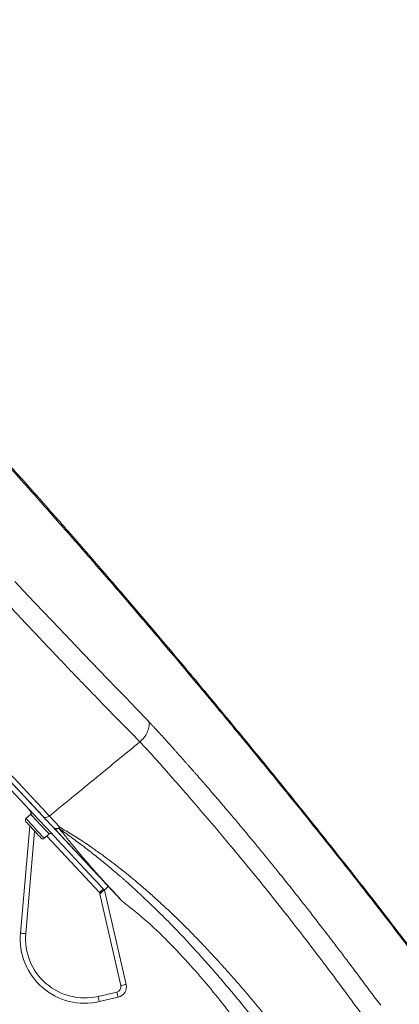
# Model space of a CAD drawing. Units: millimetres. Extents: x -1335 to 1463, y -1310 to 1339.
# Drawn here: x -1276 to -1241, y 633 to 724 of the extents above; entities that cross this region are included whole.
import ezdxf

# ---------------------------------------------------------------- set-up
doc = ezdxf.new("R2010")
doc.units = ezdxf.units.MM

msp = doc.modelspace()

# ---------------------------------------------------------------- linework, layer by layer
at = {"color": 7, "linetype": 'Continuous', "lineweight": 18}
for p, q in [((-1275.129, 650.535), (-1275.568, 650.126)), ((-1275.13, 650.534), (-1275.126, 650.583)), ((-1272.425, 649.327), (-1273.391, 650.372)), ((-1276.085, 639.482), (-1275.223, 649.463)), ((-1273.863, 648.298), (-1273.424, 648.707)), ((-1268.287, 643.491), (-1267.921, 643.832)), ((-1268.287, 643.491), (-1266.262, 634.722)), ((-1266.749, 634.61), (-1268.744, 643.248)), ((-1268.87, 633.607), (-1267.124, 634.01)), ((-1267.012, 633.523), (-1268.757, 633.12))]:
    msp.add_line(p, q, dxfattribs=at)
at = {"color": 102, "linetype": 'Continuous', "lineweight": 18}
for p, q in [((-1274.763, 648.97), (-1275.587, 639.439)), ((-1268.744, 643.248), (-1273.643, 648.502))]:
    msp.add_line(p, q, dxfattribs=at)
at = {"color": 102, "linetype": 'Continuous', "lineweight": 18, "flags": 128}
for points in [[(-1264.129, 659.109), (-1264.25, 659.238), (-1264.363, 659.358), (-1264.477, 659.479), (-1264.59, 659.599), (-1264.704, 659.719), (-1264.817, 659.838), (-1265.35, 660.395), (-1266.301, 661.379), (-1267.149, 662.256), (-1267.994, 663.127), (-1269.481, 664.668), (-1270.924, 666.175), (-1272.495, 667.821), (-1273.975, 669.38), (-1275.35, 670.833), (-1276.607, 672.164)], [(-1275.568, 650.126), (-1275.539, 650.095), (-1275.453, 650.004), (-1275.318, 649.858), (-1275.141, 649.669), (-1274.936, 649.449), (-1274.715, 649.212), (-1274.494, 648.975), (-1274.289, 648.755), (-1274.112, 648.566), (-1273.977, 648.42), (-1273.892, 648.329), (-1273.863, 648.298), (-1273.863, 648.298)], [(-1273.424, 648.707), (-1273.453, 648.738), (-1273.538, 648.829), (-1273.673, 648.975), (-1273.85, 649.164), (-1274.056, 649.385), (-1274.276, 649.621), (-1274.497, 649.858), (-1274.703, 650.078), (-1274.879, 650.268), (-1275.015, 650.413), (-1275.1, 650.504), (-1275.129, 650.535), (-1275.129, 650.535)], [(-1275.112, 650.553), (-1275.118, 650.565), (-1275.126, 650.583)]]:
    msp.add_lwpolyline(points, dxfattribs=at)
at = {"color": 7, "linetype": 'Continuous', "lineweight": 18, "flags": 128}
for points in [[(-1268.315, 643.522), (-1268.399, 643.612), (-1268.54, 643.763), (-1268.736, 643.973), (-1268.987, 644.242), (-1269.293, 644.57), (-1269.653, 644.957), (-1270.068, 645.401), (-1270.535, 645.903), (-1271.055, 646.46), (-1271.626, 647.072), (-1272.247, 647.738), (-1272.918, 648.458), (-1273.637, 649.229), (-1274.403, 650.05), (-1275.214, 650.92), (-1276.07, 651.838), (-1276.968, 652.801)], [(-1276.599, 653.139), (-1275.701, 652.175), (-1274.845, 651.258), (-1274.034, 650.388), (-1273.268, 649.566), (-1272.549, 648.796), (-1271.879, 648.077), (-1271.258, 647.41), (-1270.687, 646.798), (-1270.167, 646.241), (-1269.7, 645.74), (-1269.286, 645.296), (-1268.926, 644.91), (-1268.62, 644.582), (-1268.369, 644.313), (-1268.173, 644.103), (-1268.033, 643.953), (-1267.949, 643.862), (-1267.921, 643.832)], [(-1274.145, 648.308), (-1274.174, 648.339), (-1274.259, 648.43), (-1274.392, 648.573), (-1274.564, 648.757), (-1274.759, 648.966), (-1274.963, 649.185), (-1275.159, 649.395), (-1275.33, 649.578), (-1275.464, 649.722), (-1275.548, 649.812), (-1275.577, 649.843)], [(-1268.744, 643.248), (-1268.672, 643.315), (-1268.604, 643.379), (-1268.541, 643.438), (-1268.485, 643.489), (-1268.44, 643.532), (-1268.406, 643.563), (-1268.385, 643.583), (-1268.378, 643.589)], [(-1268.688, 643.149), (-1268.707, 643.182), (-1268.725, 643.215), (-1268.744, 643.248)], [(-1275.587, 639.439), (-1275.684, 639.448), (-1275.777, 639.456), (-1275.863, 639.463), (-1275.939, 639.47), (-1276.001, 639.475), (-1276.047, 639.479), (-1276.075, 639.481), (-1276.085, 639.482)], [(-1266.749, 634.61), (-1266.654, 634.631), (-1266.563, 634.653), (-1266.479, 634.672), (-1266.405, 634.689), (-1266.344, 634.703), (-1266.299, 634.713), (-1266.271, 634.72), (-1266.262, 634.722)], [(-1268.87, 633.607), (-1268.848, 633.512), (-1268.827, 633.42), (-1268.807, 633.336), (-1268.79, 633.262), (-1268.776, 633.202), (-1268.766, 633.157), (-1268.759, 633.129), (-1268.757, 633.12)], [(-1267.124, 634.01), (-1267.102, 633.915), (-1267.081, 633.823), (-1267.062, 633.739), (-1267.044, 633.665), (-1267.03, 633.605), (-1267.02, 633.56), (-1267.014, 633.532), (-1267.012, 633.523)]]:
    msp.add_lwpolyline(points, dxfattribs=at)
at = {"color": 7, "linetype": 'Continuous', "lineweight": 18}
for centre, radius, start, end in [((-1275.624, 650.626), 0.5, 355.06318, 43), ((-1275.265, 650.682), 0.2, 313, 43), ((-1275.431, 649.98), 0.2, 133, 223), ((-1273.999, 648.444), 0.2, 223, 313), ((-1273.287, 648.561), 0.2, 43, 133), ((-1269.516, 642.354), 1.675, 42.77822, 43.19082), ((-1270.107, 638.966), 6, 175.06318, 283), ((-1270.107, 638.966), 5.5, 175.06318, 283), ((-1267.236, 634.497), 0.5, 283, 13), ((-1267.236, 634.497), 1, 283, 13)]:
    msp.add_arc(centre, radius, start, end, dxfattribs=at)
for points, knots in [([(-1264.988, 657.26), (-1265.389, 657.672), (-1266.176, 658.479), (-1267.402, 659.731), (-1268.661, 661.02), (-1269.955, 662.353), (-1271.258, 663.709), (-1272.531, 665.043), (-1273.784, 666.366), (-1275.062, 667.724), (-1276.427, 669.18), (-1277.899, 670.757), (-1279.482, 672.457), (-1280.684, 673.75), (-1281.454, 674.58), (-1281.758, 674.907), (-1282.071, 675.245), (-1282.394, 675.593), (-1282.727, 675.952), (-1283.07, 676.321), (-1283.64, 676.935), (-1284.459, 677.819), (-1285.628, 679.079), (-1286.957, 680.513), (-1288.458, 682.132), (-1290.148, 683.956), (-1292.046, 686.004), (-1294.169, 688.297), (-1296.235, 690.528), (-1298.21, 692.663), (-1300.065, 694.668), (-1301.975, 696.734), (-1303.396, 698.272), (-1304.324, 699.275), (-1304.744, 699.73), (-1305.16, 700.181), (-1305.571, 700.625), (-1305.976, 701.063), (-1306.374, 701.494), (-1306.766, 701.918), (-1307.417, 702.623), (-1308.304, 703.583), (-1309.463, 704.839), (-1310.609, 706.08), (-1311.735, 707.302), (-1313.006, 708.681), (-1314.37, 710.163), (-1315.776, 711.691), (-1316.991, 713.015), (-1317.789, 713.886), (-1318.251, 714.39), (-1318.435, 714.592), (-1318.617, 714.79), (-1318.795, 714.985), (-1318.969, 715.176), (-1319.141, 715.363), (-1319.553, 715.814), (-1320.144, 716.46), (-1320.877, 717.262), (-1321.675, 718.135), (-1322.528, 719.067), (-1323.326, 719.94), (-1323.944, 720.613), (-1324.406, 721.117), (-1324.784, 721.528), (-1325.085, 721.855), (-1325.318, 722.105), (-1325.492, 722.291), (-1325.63, 722.437), (-1325.75, 722.563), (-1325.866, 722.685), (-1325.977, 722.802), (-1326.083, 722.915), (-1326.185, 723.022), (-1326.282, 723.124), (-1326.535, 723.391), (-1326.847, 723.719), (-1327.109, 723.993), (-1327.141, 724.025), (-1327.158, 724.041)], [0, 0, 0, 0, 0.021444, 0.042101, 0.062129, 0.081836, 0.101271, 0.119593, 0.136385, 0.153493, 0.171547, 0.190606, 0.210689, 0.231773, 0.235394, 0.239121, 0.242953, 0.246892, 0.250936, 0.255088, 0.259345, 0.271594, 0.284627, 0.301149, 0.318779, 0.337553, 0.3604, 0.385078, 0.411629, 0.432699, 0.454678, 0.477557, 0.501443, 0.506692, 0.511916, 0.517106, 0.522255, 0.527355, 0.532402, 0.537393, 0.542325, 0.557423, 0.571865, 0.588221, 0.603775, 0.618609, 0.642269, 0.66388, 0.683464, 0.701046, 0.704315, 0.707555, 0.710765, 0.713946, 0.717098, 0.720221, 0.723316, 0.739816, 0.753787, 0.767099, 0.789778, 0.811158, 0.826031, 0.839466, 0.851285, 0.861366, 0.869624, 0.875999, 0.88081, 0.885638, 0.890481, 0.895338, 0.900206, 0.905083, 0.909969, 0.91486, 0.945645, 0.973009, 1, 1, 1, 1]), ([(-1177.788, 542.707), (-1178.496, 543.936), (-1180.24, 546.964), (-1183.019, 551.758), (-1186.107, 557.049), (-1189.149, 562.211), (-1192.109, 567.179), (-1194.97, 571.92), (-1197.711, 576.407), (-1200.332, 580.643), (-1202.973, 584.857), (-1205.648, 589.068), (-1208.375, 593.298), (-1211.016, 597.333), (-1213.573, 601.185), (-1216.05, 604.866), (-1218.649, 608.681), (-1221.358, 612.6), (-1224.17, 616.608), (-1226.874, 620.409), (-1229.49, 624.039), (-1232.032, 627.519), (-1234.458, 630.801), (-1236.773, 633.895), (-1238.963, 636.79), (-1241.051, 639.519), (-1243.009, 642.051), (-1245.005, 644.605), (-1247.126, 647.291), (-1249.461, 650.217), (-1251.913, 653.256), (-1254.48, 656.405), (-1256.838, 659.267), (-1258.971, 661.834), (-1260.877, 664.112), (-1262.887, 666.496), (-1265.017, 669.002), (-1267.277, 671.64), (-1269.293, 673.971), (-1271.039, 675.974), (-1272.492, 677.629), (-1274.015, 679.352), (-1275.614, 681.146), (-1277.301, 683.023), (-1279.113, 685.018), (-1281.161, 687.245), (-1283.474, 689.725), (-1286.05, 692.436), (-1288.794, 695.264), (-1291.669, 698.152), (-1294.579, 700.989), (-1297.475, 703.72), (-1300.333, 706.323), (-1303.239, 708.881), (-1306.227, 711.416), (-1309.284, 713.912), (-1311.942, 715.996), (-1314.138, 717.664), (-1315.845, 718.916), (-1317.454, 720.038), (-1318.951, 721.012), (-1320.435, 721.911), (-1321.911, 722.722), (-1323.389, 723.445), (-1324.533, 723.967), (-1325.192, 724.285), (-1325.399, 724.384)], [0, 0, 0, 0, 0.0179361, 0.0442011, 0.0700912, 0.0954133, 0.119987, 0.1432334, 0.1654552, 0.1864888, 0.2062264, 0.2283689, 0.2495784, 0.2698892, 0.2893625, 0.308055, 0.3260028, 0.3477475, 0.3683162, 0.3879223, 0.4067481, 0.424907, 0.4424263, 0.4583778, 0.4737691, 0.4883488, 0.5018371, 0.5142497, 0.5293565, 0.5451492, 0.5616559, 0.5788573, 0.5967316, 0.6088398, 0.6214101, 0.6345986, 0.6485453, 0.6632396, 0.6787222, 0.6876318, 0.6969256, 0.7066373, 0.7167725, 0.7273572, 0.738585, 0.7508888, 0.7656409, 0.7814841, 0.7981895, 0.8154791, 0.8330272, 0.849598, 0.8658396, 0.8819555, 0.8986455, 0.9155037, 0.9320317, 0.9415626, 0.9506288, 0.9590612, 0.966713, 0.9736744, 0.9817771, 0.9893749, 0.9966714, 1, 1, 1, 1]), ([(-1177.788, 542.707), (-1178.496, 543.936), (-1180.24, 546.964), (-1183.019, 551.758), (-1186.107, 557.048), (-1189.149, 562.211), (-1192.109, 567.179), (-1194.97, 571.92), (-1197.711, 576.407), (-1200.332, 580.642), (-1202.973, 584.857), (-1205.648, 589.068), (-1208.375, 593.298), (-1211.016, 597.333), (-1213.573, 601.185), (-1216.05, 604.866), (-1218.649, 608.681), (-1221.358, 612.6), (-1224.169, 616.608), (-1226.874, 620.409), (-1229.49, 624.039), (-1232.032, 627.519), (-1234.458, 630.801), (-1236.773, 633.895), (-1238.963, 636.79), (-1241.051, 639.519), (-1243.009, 642.051), (-1245.005, 644.605), (-1247.126, 647.291), (-1249.461, 650.217), (-1251.913, 653.256), (-1254.48, 656.405), (-1256.838, 659.267), (-1258.971, 661.834), (-1260.877, 664.112), (-1262.887, 666.496), (-1265.017, 669.002), (-1267.277, 671.64), (-1269.293, 673.971), (-1271.039, 675.974), (-1272.492, 677.629), (-1274.015, 679.352), (-1275.614, 681.146), (-1277.301, 683.023), (-1279.113, 685.018), (-1281.161, 687.245), (-1283.474, 689.725), (-1286.05, 692.436), (-1288.794, 695.264), (-1291.669, 698.152), (-1294.579, 700.989), (-1297.475, 703.72), (-1300.333, 706.323), (-1303.239, 708.881), (-1306.227, 711.416), (-1309.284, 713.912), (-1311.942, 715.996), (-1314.138, 717.664), (-1315.845, 718.916), (-1317.454, 720.038), (-1318.951, 721.012), (-1320.435, 721.911), (-1321.911, 722.722), (-1323.389, 723.445), (-1324.531, 723.966), (-1325.187, 724.282), (-1325.39, 724.38)], [0, 0, 0, 0, 0.0179357, 0.0442019, 0.0700931, 0.0954163, 0.1199911, 0.1432386, 0.1654613, 0.1864959, 0.2062343, 0.2283778, 0.2495883, 0.2699001, 0.2893742, 0.3080676, 0.3260163, 0.347762, 0.3683316, 0.3879383, 0.406765, 0.4249249, 0.4424449, 0.4583971, 0.4737889, 0.4883694, 0.5018583, 0.5142715, 0.529379, 0.5451723, 0.5616798, 0.5788819, 0.5967571, 0.6088658, 0.6214366, 0.6346254, 0.6485731, 0.6632676, 0.6787513, 0.6876613, 0.6969555, 0.7066676, 0.7168032, 0.7273885, 0.7386167, 0.7509211, 0.7656739, 0.7815177, 0.7982239, 0.8155138, 0.8330631, 0.8496347, 0.865877, 0.8819936, 0.8986843, 0.9155433, 0.932072, 0.9416033, 0.9506699, 0.9591028, 0.9667549, 0.9737166, 0.9818197, 0.9894179, 0.9967148, 1, 1, 1, 1]), ([(-1177.666, 542.778), (-1178.834, 544.8), (-1181.196, 548.885), (-1184.778, 555.033), (-1188.404, 561.197), (-1191.776, 566.859), (-1194.858, 571.962), (-1197.613, 576.469), (-1200.28, 580.774), (-1203.19, 585.413), (-1206.359, 590.386), (-1209.817, 595.71), (-1213.226, 600.861), (-1216.594, 605.859), (-1220.654, 611.777), (-1225.432, 618.587), (-1230.984, 626.279), (-1235.457, 632.311), (-1238.811, 636.744), (-1240.977, 639.575), (-1243.067, 642.275), (-1245.076, 644.843), (-1247.024, 647.307), (-1249.525, 650.444), (-1252.581, 654.23), (-1256.211, 658.663), (-1259.841, 663.035), (-1263.262, 667.103), (-1266.514, 670.921), (-1269.626, 674.528), (-1272.895, 678.267), (-1275.683, 681.403), (-1277.963, 683.93), (-1279.714, 685.851), (-1281.597, 687.891), (-1283.613, 690.047), (-1285.815, 692.364), (-1288.183, 694.811), (-1290.072, 696.72), (-1291.447, 698.087), (-1292.397, 699.025), (-1293.542, 700.141), (-1294.794, 701.345), (-1296.022, 702.508), (-1297.575, 703.958), (-1299.421, 705.646), (-1301.566, 707.555), (-1303.652, 709.364), (-1305.707, 711.1), (-1307.712, 712.751), (-1309.636, 714.294), (-1311.506, 715.757), (-1313.293, 717.122), (-1314.973, 718.369), (-1316.474, 719.438), (-1317.792, 720.328), (-1318.969, 721.079), (-1320.015, 721.707), (-1320.953, 722.237), (-1321.765, 722.665), (-1322.564, 723.063), (-1323.338, 723.428), (-1324.068, 723.764), (-1324.609, 724.011), (-1324.906, 724.15), (-1325.015, 724.2)], [0, 0, 0, 0, 0.029707, 0.060036, 0.090521, 0.12069, 0.143873, 0.166363, 0.187903, 0.208301, 0.236025, 0.262924, 0.289077, 0.314606, 0.339605, 0.380378, 0.42044, 0.460292, 0.475914, 0.491159, 0.505643, 0.519358, 0.532642, 0.545601, 0.570398, 0.594547, 0.618495, 0.642692, 0.66217, 0.682299, 0.703295, 0.725361, 0.735679, 0.746595, 0.758428, 0.770999, 0.784154, 0.799096, 0.814317, 0.818321, 0.823759, 0.831303, 0.838674, 0.84585, 0.852814, 0.865706, 0.877681, 0.889343, 0.900833, 0.911901, 0.922394, 0.932204, 0.942108, 0.951002, 0.958826, 0.965551, 0.971233, 0.976575, 0.981083, 0.984931, 0.988251, 0.992436, 0.995821, 0.998477, 1, 1, 1, 1]), ([(-1334.547, 715.956), (-1334.529, 715.936), (-1334.491, 715.896), (-1334.19, 715.573), (-1333.705, 715.053), (-1333.021, 714.319), (-1332.153, 713.389), (-1331.111, 712.271), (-1329.913, 710.986), (-1328.577, 709.554), (-1327.127, 707.998), (-1325.582, 706.342), (-1323.959, 704.601), (-1322.263, 702.783), (-1320.498, 700.89), (-1318.671, 698.931), (-1316.637, 696.749), (-1314.389, 694.338), (-1311.926, 691.697), (-1309.43, 689.02), (-1306.916, 686.324), (-1304.398, 683.625), (-1301.893, 680.938), (-1299.416, 678.282), (-1296.985, 675.675), (-1294.609, 673.128), (-1292.297, 670.648), (-1290.051, 668.24), (-1288.467, 666.541), (-1287.505, 665.509), (-1287.139, 665.116), (-1286.783, 664.735), (-1286.438, 664.365), (-1286.103, 664.005), (-1285.778, 663.657), (-1285.292, 663.136), (-1284.666, 662.465), (-1283.885, 661.626), (-1283.142, 660.831), (-1282.447, 660.085), (-1281.822, 659.415), (-1281.273, 658.826), (-1280.805, 658.324), (-1280.462, 657.957), (-1280.227, 657.704), (-1280.083, 657.551), (-1280, 657.46), (-1279.962, 657.421), (-1279.953, 657.41), (-1279.95, 657.408), (-1279.95, 657.407), (-1279.949, 657.407), (-1279.949, 657.407), (-1279.936, 657.409), (-1279.915, 657.362), (-1279.872, 657.326), (-1279.809, 657.254), (-1279.698, 657.138), (-1279.502, 656.926), (-1279.153, 656.553), (-1278.537, 655.892), (-1277.939, 655.251), (-1277.437, 654.712), (-1277.158, 654.413), (-1276.881, 654.117), (-1276.57, 653.783), (-1276.205, 653.391), (-1275.794, 652.951), (-1275.417, 652.546), (-1275.129, 652.238), (-1274.945, 652.04), (-1274.755, 651.836), (-1274.23, 651.272), (-1273.763, 650.771), (-1273.391, 650.372)], [0, 0, 0, 0, 0.030111, 0.060585, 0.091268, 0.122008, 0.152644, 0.183015, 0.212954, 0.242341, 0.271101, 0.299066, 0.326283, 0.352953, 0.379286, 0.405314, 0.431017, 0.462735, 0.494013, 0.524836, 0.555234, 0.585253, 0.614884, 0.644082, 0.672806, 0.701035, 0.728847, 0.756325, 0.783528, 0.788323, 0.793004, 0.797571, 0.802023, 0.806364, 0.810592, 0.814708, 0.825458, 0.835377, 0.846112, 0.855692, 0.864123, 0.872314, 0.879027, 0.884257, 0.887205, 0.889313, 0.890582, 0.8909, 0.890981, 0.891001, 0.891006, 0.891008, 0.891008, 0.891008, 0.89153, 0.892052, 0.892872, 0.894337, 0.896954, 0.901634, 0.910006, 0.924997, 0.929468, 0.933943, 0.938421, 0.942902, 0.949208, 0.956623, 0.963673, 0.968699, 0.971702, 0.973443, 0.978832, 1, 1, 1, 1]), ([(-1334.544, 715.277), (-1334.539, 715.271), (-1334.527, 715.258), (-1334.426, 715.15), (-1334.251, 714.963), (-1333.999, 714.692), (-1333.693, 714.364), (-1333.305, 713.949), (-1332.933, 713.55), (-1332.606, 713.199), (-1332.422, 713.001), (-1332.248, 712.815), (-1332.088, 712.643), (-1331.927, 712.471), (-1331.484, 711.995), (-1330.715, 711.171), (-1329.525, 709.894), (-1328.592, 708.894), (-1327.977, 708.235), (-1327.732, 707.972), (-1327.484, 707.706), (-1327.232, 707.435), (-1326.976, 707.162), (-1326.718, 706.884), (-1326.42, 706.564), (-1325.932, 706.042), (-1325.273, 705.335), (-1324.5, 704.506), (-1323.852, 703.811), (-1323.326, 703.247), (-1322.915, 702.807), (-1322.564, 702.43), (-1322.248, 702.092), (-1321.884, 701.702), (-1321.446, 701.232), (-1320.524, 700.243), (-1319.13, 698.748), (-1317.657, 697.168), (-1316.579, 696.012), (-1315.959, 695.347), (-1315.36, 694.704), (-1314.797, 694.1), (-1314.271, 693.537), (-1313.785, 693.016), (-1313.245, 692.437), (-1312.681, 691.832), (-1312.124, 691.234), (-1311.649, 690.724), (-1311.159, 690.2), (-1310.557, 689.554), (-1309.796, 688.738), (-1308.872, 687.747), (-1307.782, 686.578), (-1306.838, 685.566), (-1306.102, 684.777), (-1305.634, 684.275), (-1305.176, 683.784), (-1304.728, 683.304), (-1304.291, 682.835), (-1303.865, 682.378), (-1303.222, 681.689), (-1302.387, 680.793), (-1301.353, 679.684), (-1300.313, 678.569), (-1299.207, 677.383), (-1298.008, 676.097), (-1296.677, 674.669), (-1295.363, 673.26), (-1294.149, 671.958), (-1293.152, 670.889), (-1292.304, 669.98), (-1291.603, 669.229), (-1291.001, 668.583), (-1290.417, 667.956), (-1289.774, 667.266), (-1289.042, 666.482), (-1288.225, 665.605), (-1287.325, 664.641), (-1286.396, 663.644), (-1285.272, 662.439), (-1284.044, 661.123), (-1282.755, 659.74), (-1281.708, 658.618), (-1280.836, 657.683), (-1280.08, 656.872), (-1279.317, 656.054), (-1278.551, 655.232), (-1277.854, 654.485), (-1277.274, 653.862), (-1276.762, 653.314), (-1276.232, 652.745), (-1275.673, 652.146), (-1275.148, 651.582), (-1274.699, 651.101), (-1274.321, 650.695), (-1274.098, 650.456), (-1273.997, 650.348)], [0, 0, 0, 0, 0.016474, 0.034334, 0.053574, 0.073152, 0.091015, 0.107166, 0.129666, 0.13674, 0.143194, 0.149027, 0.154239, 0.158832, 0.164241, 0.195014, 0.222631, 0.250261, 0.255153, 0.260036, 0.264908, 0.26977, 0.274623, 0.279466, 0.284298, 0.291128, 0.305978, 0.319092, 0.330468, 0.338001, 0.344517, 0.350016, 0.354498, 0.359183, 0.366789, 0.374462, 0.400581, 0.427453, 0.435948, 0.444466, 0.452431, 0.459842, 0.466698, 0.473001, 0.47875, 0.487557, 0.494632, 0.499975, 0.505553, 0.513065, 0.522513, 0.533896, 0.547214, 0.562466, 0.568239, 0.573879, 0.579385, 0.584756, 0.589994, 0.595098, 0.600068, 0.613045, 0.62501, 0.637047, 0.650221, 0.664534, 0.679985, 0.698031, 0.711936, 0.724086, 0.734484, 0.743128, 0.750018, 0.756917, 0.764994, 0.77425, 0.784685, 0.796298, 0.809088, 0.821165, 0.841045, 0.858978, 0.874966, 0.885893, 0.897161, 0.90877, 0.920722, 0.933015, 0.942174, 0.949263, 0.958661, 0.969312, 0.978584, 0.987025, 0.994164, 1, 1, 1, 1]), ([(-1264.129, 659.109), (-1264.128, 658.951), (-1264.126, 658.628), (-1264.299, 658.122), (-1264.583, 657.643), (-1264.855, 657.386), (-1264.988, 657.26)], [0, 0, 0, 0, 0.245216, 0.5, 0.754793, 1, 1, 1, 1]), ([(-1242.616, 632.775), (-1242.931, 633.198), (-1243.552, 634.032), (-1244.47, 635.261), (-1245.34, 636.421), (-1246.161, 637.51), (-1246.974, 638.584), (-1247.841, 639.716), (-1248.605, 640.706), (-1249.332, 641.641), (-1250.09, 642.609), (-1251.036, 643.806), (-1251.996, 645.007), (-1252.877, 646.097), (-1253.681, 647.085), (-1254.381, 647.936), (-1254.967, 648.644), (-1255.432, 649.201), (-1255.868, 649.722), (-1256.277, 650.208), (-1256.657, 650.658), (-1256.948, 651), (-1257.177, 651.27), (-1257.402, 651.533), (-1257.739, 651.927), (-1258.214, 652.48), (-1258.822, 653.182), (-1259.34, 653.775), (-1259.72, 654.208), (-1259.917, 654.432), (-1260.092, 654.631), (-1260.285, 654.851), (-1260.477, 655.068), (-1260.68, 655.298), (-1260.864, 655.506), (-1261.054, 655.721), (-1261.244, 655.935), (-1261.432, 656.148), (-1261.618, 656.358), (-1261.898, 656.672), (-1262.265, 657.081), (-1262.711, 657.574), (-1263.187, 658.094), (-1263.542, 658.479), (-1263.783, 658.738), (-1263.868, 658.829), (-1263.953, 658.92), (-1264.04, 659.014), (-1264.099, 659.076), (-1264.129, 659.109)], [0, 0, 0, 0, 0.040605, 0.080001, 0.118032, 0.152312, 0.185382, 0.222402, 0.263362, 0.283415, 0.315887, 0.360855, 0.405564, 0.44067, 0.476073, 0.511771, 0.533857, 0.554834, 0.574672, 0.593373, 0.610938, 0.627369, 0.633916, 0.643115, 0.659024, 0.68165, 0.71099, 0.747027, 0.757985, 0.767847, 0.776723, 0.784613, 0.797442, 0.806346, 0.816297, 0.826432, 0.836576, 0.846734, 0.856906, 0.867086, 0.892954, 0.918331, 0.943162, 0.97511, 0.980046, 0.98496, 0.989852, 0.994721, 1, 1, 1, 1]), ([(-1273.391, 650.372), (-1271.823, 651.657), (-1269.023, 653.953), (-1266.221, 656.249), (-1264.988, 657.26)], [0, 0, 0, 0, 0.559912, 1, 1, 1, 1]), ([(-1264.988, 657.26), (-1264.524, 656.768), (-1263.602, 655.789), (-1262.156, 654.143), (-1260.591, 652.347), (-1258.93, 650.424), (-1257.201, 648.375), (-1255.408, 646.222), (-1253.569, 643.966), (-1251.697, 641.626), (-1249.809, 639.214), (-1247.917, 636.739), (-1246.033, 634.204), (-1244.785, 632.497), (-1244.158, 631.64)], [0, 0, 0, 0, 0.084161, 0.167196, 0.250458, 0.333696, 0.416964, 0.500175, 0.583375, 0.666606, 0.749815, 0.832881, 0.916099, 1, 1, 1, 1]), ([(-1273.391, 650.372), (-1273.441, 650.338), (-1273.543, 650.268), (-1273.719, 650.232), (-1273.884, 650.255), (-1273.96, 650.318), (-1273.997, 650.348)], [0, 0, 0, 0, 0.241434, 0.500394, 0.759147, 1, 1, 1, 1]), ([(-1273.997, 650.348), (-1273.819, 650.157), (-1273.5, 649.815), (-1273.164, 649.455), (-1273.017, 649.297)], [0, 0, 0, 0, 0.559936, 1, 1, 1, 1]), ([(-1272.425, 649.327), (-1272.474, 649.294), (-1272.575, 649.224), (-1272.747, 649.187), (-1272.907, 649.207), (-1272.981, 649.268), (-1273.017, 649.297)], [0, 0, 0, 0, 0.240971, 0.499597, 0.758429, 1, 1, 1, 1]), ([(-1273.017, 649.297), (-1273.012, 649.292), (-1273.004, 649.284), (-1272.997, 649.275), (-1272.993, 649.272)], [0, 0, 0, 0, 0.559789, 1, 1, 1, 1]), ([(-1272.993, 649.272), (-1272.496, 648.739), (-1271.5, 647.67), (-1270.234, 646.313), (-1269.146, 645.147), (-1268.314, 644.254), (-1267.693, 643.588), (-1267.24, 643.103), (-1266.919, 642.757), (-1266.724, 642.548), (-1266.7, 642.523), (-1266.689, 642.511)], [0, 0, 0, 0, 0.124027, 0.248534, 0.373578, 0.49913, 0.599211, 0.699393, 0.803048, 0.904958, 1, 1, 1, 1]), ([(-1270.789, 646.908), (-1270.82, 646.942), (-1270.977, 647.11), (-1271.301, 647.457), (-1271.763, 647.952), (-1272.238, 648.461), (-1272.65, 648.904), (-1272.893, 649.164), (-1272.993, 649.272)], [0, 0, 0, 0, 0.048604, 0.242274, 0.470089, 0.698613, 0.875249, 1, 1, 1, 1]), ([(-1272.495, 649.223), (-1272.54, 649.204), (-1272.631, 649.165), (-1272.772, 649.159), (-1272.901, 649.192), (-1272.963, 649.245), (-1272.993, 649.272)], [0, 0, 0, 0, 0.244039, 0.500001, 0.755957, 1, 1, 1, 1]), ([(-1272.425, 649.327), (-1272.435, 649.31), (-1272.456, 649.272), (-1272.481, 649.24), (-1272.495, 649.223)], [0, 0, 0, 0, 0.454646, 1, 1, 1, 1]), ([(-1250.602, 626.651), (-1250.836, 626.96), (-1251.347, 627.635), (-1252.178, 628.713), (-1253.118, 629.915), (-1254.144, 631.208), (-1255.178, 632.486), (-1256.208, 633.734), (-1257.226, 634.942), (-1258.294, 636.18), (-1259.415, 637.444), (-1260.594, 638.733), (-1261.87, 640.08), (-1263.166, 641.39), (-1264.394, 642.578), (-1265.241, 643.365), (-1265.763, 643.839), (-1266.019, 644.069), (-1266.257, 644.281), (-1266.48, 644.478), (-1266.686, 644.658), (-1266.875, 644.822), (-1267.048, 644.972), (-1267.527, 645.382), (-1268.301, 646.031), (-1269.341, 646.864), (-1270.359, 647.648), (-1271.406, 648.437), (-1272.115, 648.948), (-1272.495, 649.223)], [0, 0, 0, 0, 0.032066, 0.070214, 0.112833, 0.158911, 0.207901, 0.250844, 0.295745, 0.342712, 0.39191, 0.443584, 0.498048, 0.560297, 0.615087, 0.662017, 0.6743, 0.685871, 0.696725, 0.70686, 0.716272, 0.724961, 0.732925, 0.740161, 0.791168, 0.841365, 0.889028, 0.940514, 1, 1, 1, 1]), ([(-1272.495, 649.223), (-1272.379, 649.079), (-1272.14, 648.783), (-1271.784, 648.346), (-1271.419, 647.899), (-1271.048, 647.448), (-1270.672, 646.995), (-1270.264, 646.505), (-1269.895, 646.066), (-1269.578, 645.695), (-1269.351, 645.433), (-1269.152, 645.208), (-1268.948, 644.986), (-1268.74, 644.759), (-1268.532, 644.532), (-1268.336, 644.317), (-1268.185, 644.151), (-1268.07, 644.025), (-1267.986, 643.933), (-1267.9, 643.838), (-1267.812, 643.742), (-1267.723, 643.645), (-1267.633, 643.547), (-1267.485, 643.386), (-1267.287, 643.17), (-1267.042, 642.905), (-1266.824, 642.669), (-1266.658, 642.49), (-1266.636, 642.466), (-1266.625, 642.453)], [0, 0, 0, 0, 0.030999, 0.063941, 0.098879, 0.135871, 0.174983, 0.216278, 0.270535, 0.3051, 0.334307, 0.358001, 0.383088, 0.412711, 0.442309, 0.47189, 0.501462, 0.515187, 0.529721, 0.545064, 0.561216, 0.578177, 0.595948, 0.614527, 0.669789, 0.731163, 0.812175, 0.9018, 1, 1, 1, 1]), ([(-1249.729, 627.316), (-1249.783, 627.386), (-1249.891, 627.525), (-1250.053, 627.733), (-1250.214, 627.939), (-1250.375, 628.145), (-1250.536, 628.35), (-1250.897, 628.81), (-1251.661, 629.774), (-1252.786, 631.17), (-1254.076, 632.732), (-1255.182, 634.035), (-1256.146, 635.145), (-1256.967, 636.071), (-1257.791, 636.982), (-1258.618, 637.875), (-1259.357, 638.654), (-1260.032, 639.352), (-1260.671, 639.997), (-1261.387, 640.705), (-1262.182, 641.47), (-1263.054, 642.284), (-1264.002, 643.139), (-1265.023, 644.027), (-1266.107, 644.93), (-1267.094, 645.713), (-1267.917, 646.338), (-1268.52, 646.781), (-1269.011, 647.133), (-1269.506, 647.482), (-1270.246, 647.99), (-1271.253, 648.64), (-1272.033, 649.098), (-1272.425, 649.327)], [0, 0, 0, 0, 0.007427, 0.014712, 0.021995, 0.029278, 0.036561, 0.043842, 0.078158, 0.139454, 0.194202, 0.248974, 0.284566, 0.320179, 0.355813, 0.391469, 0.427113, 0.451149, 0.478512, 0.509206, 0.543234, 0.580598, 0.621307, 0.665372, 0.712807, 0.762533, 0.795068, 0.821922, 0.843087, 0.861143, 0.88915, 0.94441, 1, 1, 1, 1]), ([(-1268.315, 643.522), (-1268.317, 643.516), (-1268.322, 643.505), (-1268.382, 643.442), (-1268.472, 643.353), (-1268.58, 643.25), (-1268.655, 643.18), (-1268.688, 643.149)], [0, 0, 0, 0, 0.2080047, 0.416033, 0.6238229, 0.8312494, 1, 1, 1, 1]), ([(-1268.295, 643.5), (-1268.306, 643.491), (-1268.328, 643.474), (-1268.408, 643.405), (-1268.514, 643.309), (-1268.614, 643.218), (-1268.674, 643.162), (-1268.688, 643.149)], [0, 0, 0, 0, 0.215094, 0.429595, 0.659035, 0.918723, 1, 1, 1, 1]), ([(-1266.625, 642.453), (-1266.638, 642.463), (-1266.66, 642.481), (-1266.68, 642.502), (-1266.689, 642.511)], [0, 0, 0, 0, 0.565678, 1, 1, 1, 1]), ([(-1252.38, 626.117), (-1252.658, 626.53), (-1253.171, 627.294), (-1253.927, 628.383), (-1254.635, 629.383), (-1255.336, 630.349), (-1256.034, 631.288), (-1257.032, 632.6), (-1258.346, 634.255), (-1260.117, 636.336), (-1262.064, 638.429), (-1264.237, 640.546), (-1265.823, 641.813), (-1266.625, 642.453)], [0, 0, 0, 0, 0.068709, 0.126874, 0.182613, 0.2376, 0.291268, 0.343896, 0.464831, 0.58242, 0.720381, 0.858722, 1, 1, 1, 1])]:
    msp.add_open_spline(points, degree=3, knots=knots, dxfattribs=at)

doc.saveas('drawing.dxf')
